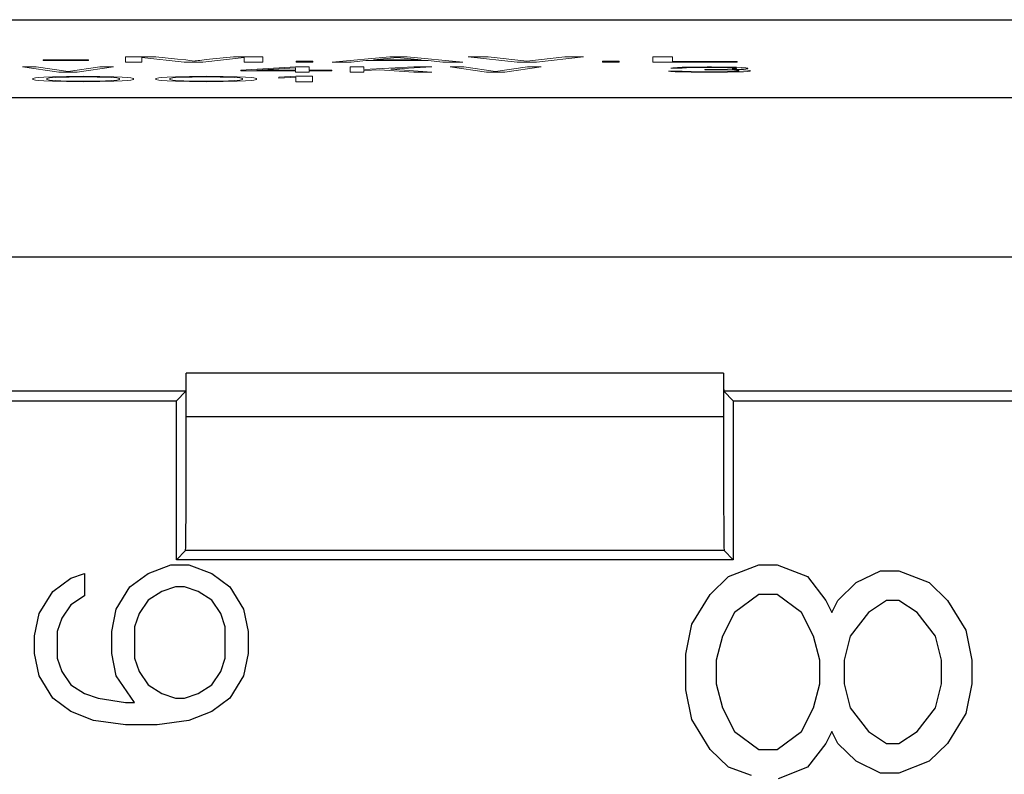
# Model space of a CAD drawing. Units: millimetres. Extents: x 11 to 1519, y 29 to 593.
# Drawn here: x 1145 to 1153, y 517 to 522 of the extents above; entities that cross this region are included whole.
import ezdxf

# ---------------------------------------------------------------- set-up
doc = ezdxf.new("R2010")
doc.units = ezdxf.units.MM
doc.header["$MEASUREMENT"] = 0
doc.layers.get('0').update_dxf_attribs({"lineweight": 30})
doc.layers.add('CURVE', color=7, linetype='Continuous', lineweight=0)

msp = doc.modelspace()

# ---------------------------------------------------------------- linework, layer by layer
at = {"color": 7, "linetype": 'Continuous'}
for p, q in [((1134.9612, 522.3387), (1161.9612, 522.3387)), ((1137.9422, 521.7587), (1158.9802, 521.7587)), ((1137.4612, 520.5712), (1159.4612, 520.5712)), ((1146.4612, 519.3835), (1146.4612, 519.7051)), ((1150.4612, 519.7051), (1146.4612, 519.7051)), ((1150.4612, 519.7051), (1150.4612, 519.3835)), ((1146.4586, 519.5712), (1137.4664, 519.5712)), ((1146.4586, 519.5712), (1146.3879, 519.5005)), ((1159.456, 519.5712), (1150.4638, 519.5712)), ((1150.4638, 519.5712), (1150.5345, 519.5005)), ((1137.5371, 519.5005), (1146.3879, 519.5005)), ((1146.3879, 518.3154), (1146.3879, 519.5005)), ((1150.5345, 519.5005), (1150.5345, 518.3154)), ((1150.5345, 519.5005), (1159.3852, 519.5005)), ((1146.4612, 519.3835), (1150.4612, 519.3835)), ((1146.3879, 518.3154), (1146.456, 518.3835)), ((1150.4664, 518.3835), (1146.456, 518.3835)), ((1150.5345, 518.3154), (1150.4664, 518.3835)), ((1150.5345, 518.3154), (1146.3879, 518.3154)), ((1146.1769, 518.2124), (1146.3461, 518.2787)), ((1146.3461, 518.2787), (1146.4814, 518.2787)), ((1146.4814, 518.2787), (1146.6505, 518.2124)), ((1150.4984, 518.1899), (1150.725, 518.2787)), ((1150.725, 518.2787), (1150.8609, 518.2787)), ((1150.8609, 518.2787), (1151.0875, 518.1899)), ((1151.4501, 518.1456), (1151.6314, 518.2343)), ((1151.6314, 518.2343), (1151.7673, 518.2343)), ((1151.7673, 518.2343), (1151.9939, 518.1456)), ((1145.4665, 518.0799), (1145.6018, 518.1793)), ((1145.6018, 518.1793), (1145.7033, 518.2124)), ((1145.7033, 518.2124), (1145.7033, 518.0468)), ((1146.0416, 518.1131), (1146.1769, 518.2124)), ((1146.6505, 518.2124), (1146.7858, 518.1131)), ((1150.3624, 518.0568), (1150.4984, 518.1899)), ((1151.0875, 518.1899), (1151.2235, 518.0124)), ((1145.9401, 517.9474), (1146.0416, 518.1131)), ((1146.3799, 518.1131), (1146.2784, 518.0799)), ((1146.4475, 518.1131), (1146.3799, 518.1131)), ((1146.549, 518.0799), (1146.4475, 518.1131)), ((1146.7858, 518.1131), (1146.8873, 517.9474)), ((1151.3141, 518.0124), (1151.4501, 518.1456)), ((1151.9939, 518.1456), (1152.1299, 518.0124)), ((1145.365, 517.9143), (1145.4665, 518.0799)), ((1145.7033, 518.0468), (1145.6018, 517.9806)), ((1146.1769, 518.0137), (1146.1092, 517.9143)), ((1146.2784, 518.0799), (1146.1769, 518.0137)), ((1146.6505, 518.0137), (1146.549, 518.0799)), ((1146.7182, 517.9143), (1146.6505, 518.0137)), ((1150.2265, 517.8349), (1150.3624, 518.0568)), ((1150.725, 518.0568), (1150.5437, 517.9237)), ((1150.8609, 518.0568), (1150.725, 518.0568)), ((1151.0422, 517.9237), (1150.8609, 518.0568)), ((1145.6018, 517.9806), (1145.5341, 517.8812)), ((1145.9063, 517.7818), (1145.9401, 517.9474)), ((1146.8873, 517.9474), (1146.9212, 517.7818)), ((1151.2235, 518.0124), (1151.2688, 517.9237)), ((1151.2688, 517.9237), (1151.3141, 518.0124)), ((1151.6767, 518.0124), (1151.5407, 517.9237)), ((1151.7673, 518.0124), (1151.6767, 518.0124)), ((1151.9033, 517.9237), (1151.7673, 518.0124)), ((1152.1299, 518.0124), (1152.2658, 517.7906)), ((1145.3312, 517.7487), (1145.365, 517.9143)), ((1145.5341, 517.8812), (1145.5003, 517.7818)), ((1146.1092, 517.9143), (1146.0754, 517.8149)), ((1146.752, 517.8149), (1146.7182, 517.9143)), ((1150.5437, 517.9237), (1150.4531, 517.7462)), ((1151.1329, 517.7462), (1151.0422, 517.9237)), ((1151.5407, 517.9237), (1151.4048, 517.7462)), ((1152.0392, 517.7462), (1151.9033, 517.9237)), ((1146.0754, 517.8149), (1146.0754, 517.5831)), ((1146.752, 517.5831), (1146.752, 517.8149)), ((1150.1812, 517.6131), (1150.2265, 517.8349)), ((1145.3312, 517.6162), (1145.3312, 517.7487)), ((1145.5003, 517.7818), (1145.5003, 517.5831)), ((1145.9063, 517.6162), (1145.9063, 517.7818)), ((1146.9212, 517.7818), (1146.9212, 517.6162)), ((1150.4531, 517.7462), (1150.4078, 517.5687)), ((1151.1782, 517.5687), (1151.1329, 517.7462)), ((1151.4048, 517.7462), (1151.3595, 517.5687)), ((1152.0846, 517.5687), (1152.0392, 517.7462)), ((1152.2658, 517.7906), (1152.3112, 517.5687)), ((1145.365, 517.4506), (1145.3312, 517.6162)), ((1145.5003, 517.5831), (1145.5341, 517.4837)), ((1145.9401, 517.4506), (1145.9063, 517.6162)), ((1146.0754, 517.5831), (1146.1092, 517.4837)), ((1146.7182, 517.4837), (1146.752, 517.5831)), ((1146.9212, 517.6162), (1146.8873, 517.4506)), ((1150.1812, 517.3468), (1150.1812, 517.6131)), ((1150.4078, 517.5687), (1150.4078, 517.3912)), ((1151.1782, 517.3912), (1151.1782, 517.5687)), ((1151.3595, 517.5687), (1151.3595, 517.3912)), ((1152.0846, 517.3912), (1152.0846, 517.5687)), ((1152.3112, 517.5687), (1152.3112, 517.3912)), ((1145.4665, 517.2849), (1145.365, 517.4506)), ((1145.5341, 517.4837), (1145.6018, 517.3843)), ((1146.0754, 517.2518), (1145.9401, 517.4506)), ((1146.1092, 517.4837), (1146.1769, 517.3843)), ((1146.6505, 517.3843), (1146.7182, 517.4837)), ((1146.8873, 517.4506), (1146.7858, 517.2849)), ((1145.6018, 517.3843), (1145.7033, 517.3181)), ((1146.1769, 517.3843), (1146.2784, 517.3181)), ((1146.549, 517.3181), (1146.6505, 517.3843)), ((1150.4078, 517.3912), (1150.4531, 517.2137)), ((1151.1329, 517.2137), (1151.1782, 517.3912)), ((1151.3595, 517.3912), (1151.4048, 517.2137)), ((1152.0392, 517.2137), (1152.0846, 517.3912)), ((1152.3112, 517.3912), (1152.2658, 517.1693)), ((1145.6018, 517.1856), (1145.4665, 517.2849)), ((1145.7033, 517.3181), (1145.8048, 517.2849)), ((1145.8048, 517.2849), (1146.0078, 517.2518)), ((1146.2784, 517.3181), (1146.3799, 517.2849)), ((1146.3799, 517.2849), (1146.4475, 517.2849)), ((1146.4475, 517.2849), (1146.549, 517.3181)), ((1146.7858, 517.2849), (1146.6505, 517.1856)), ((1150.2265, 517.1249), (1150.1812, 517.3468)), ((1146.0078, 517.2518), (1146.0754, 517.2518)), ((1150.4531, 517.2137), (1150.5437, 517.0362)), ((1151.0422, 517.0362), (1151.1329, 517.2137)), ((1151.4048, 517.2137), (1151.5407, 517.0362)), ((1151.9033, 517.0362), (1152.0392, 517.2137)), ((1145.7709, 517.1193), (1145.6018, 517.1856)), ((1146.6505, 517.1856), (1146.4814, 517.1193)), ((1152.2658, 517.1693), (1152.1299, 516.9474)), ((1146.0078, 517.0862), (1145.7709, 517.1193)), ((1146.2446, 517.0862), (1146.0078, 517.0862)), ((1146.4814, 517.1193), (1146.2446, 517.0862)), ((1150.3624, 516.9031), (1150.2265, 517.1249)), ((1150.5437, 517.0362), (1150.725, 516.9031)), ((1150.8609, 516.9031), (1151.0422, 517.0362)), ((1151.2688, 517.0362), (1151.2235, 516.9474)), ((1151.3141, 516.9474), (1151.2688, 517.0362)), ((1151.5407, 517.0362), (1151.6767, 516.9474)), ((1151.7673, 516.9474), (1151.9033, 517.0362)), ((1151.2235, 516.9474), (1151.0875, 516.7699)), ((1151.4501, 516.8143), (1151.3141, 516.9474)), ((1151.6767, 516.9474), (1151.7673, 516.9474)), ((1152.1299, 516.9474), (1151.9939, 516.8143)), ((1150.4984, 516.7699), (1150.3624, 516.9031)), ((1150.725, 516.9031), (1150.8609, 516.9031)), ((1150.6694, 516.709), (1150.4984, 516.7699)), ((1151.0875, 516.7699), (1150.8688, 516.6843)), ((1151.6314, 516.7256), (1151.4501, 516.8143)), ((1151.9939, 516.8143), (1151.7673, 516.7256)), ((1151.7673, 516.7256), (1151.6314, 516.7256))]:
    msp.add_line(p, q, dxfattribs=at)
for centre, start_param, end_param in [((1146.4585, 520.5712), -3.136357, -2.617994), ((1150.4638, 520.5712), -3.665191, -3.146829), ((1146.4559, 519.3835), -3.136357, -1.570796), ((1150.4664, 519.3835), -4.712389, -3.146829)]:
    msp.add_ellipse(centre, major_axis=(0, 1), ratio=0.005236, start_param=start_param, end_param=end_param, dxfattribs=at)
at = {"layer": 'CURVE', "color": 4, "linetype": 'Continuous'}
for p, q in [((1146.0098, 522.0632), (1146.0098, 522.0233)), ((1146.2341, 522.0632), (1146.0098, 522.0632)), ((1146.131, 522.0233), (1146.131, 522.0573)), ((1146.131, 522.0573), (1146.4465, 522.0233)), ((1146.3963, 522.0458), (1146.2341, 522.0632)), ((1146.5837, 522.0233), (1146.8929, 522.0573)), ((1146.8128, 522.0632), (1146.6331, 522.0436)), ((1147.0314, 522.0632), (1146.8128, 522.0632)), ((1146.8929, 522.0573), (1146.8929, 522.0233)), ((1147.0314, 522.0233), (1147.0314, 522.0632)), ((1147.9771, 522.0632), (1147.5482, 522.0233)), ((1147.8546, 522.0386), (1148.0328, 522.0573)), ((1148.1066, 522.0632), (1147.9771, 522.0632)), ((1148.0328, 522.0573), (1148.2097, 522.0386)), ((1148.5203, 522.0233), (1148.1066, 522.0632)), ((1148.7104, 522.0632), (1148.5593, 522.0632)), ((1148.5593, 522.0632), (1148.9242, 522.0233)), ((1148.9966, 522.0289), (1148.7104, 522.0632)), ((1149.2793, 522.0632), (1148.9966, 522.0289)), ((1149.0683, 522.0233), (1149.4193, 522.0632)), ((1149.4193, 522.0632), (1149.2793, 522.0632)), ((1149.9353, 522.0632), (1149.9353, 522.0233)), ((1150.0823, 522.0632), (1149.9353, 522.0632)), ((1150.0823, 522.0283), (1150.0823, 522.0632)), ((1145.2422, 521.9866), (1145.3438, 521.9866)), ((1145.5131, 521.9466), (1145.2422, 521.9866)), ((1145.3438, 521.9866), (1145.5809, 521.9517)), ((1145.3963, 522.0394), (1145.3963, 522.0353)), ((1145.7327, 522.0394), (1145.3963, 522.0394)), ((1145.3963, 522.0353), (1145.7327, 522.0353)), ((1145.5809, 521.9517), (1145.8179, 521.9866)), ((1145.9195, 521.9866), (1145.6486, 521.9466)), ((1145.7327, 522.0353), (1145.7327, 522.0394)), ((1145.8179, 521.9866), (1145.9195, 521.9866)), ((1146.0098, 522.0233), (1146.131, 522.0233)), ((1146.4569, 522.0385), (1146.3963, 522.0458)), ((1146.4465, 522.0233), (1146.5837, 522.0233)), ((1146.8678, 521.9636), (1147.2742, 521.9866)), ((1146.8929, 522.0233), (1147.0314, 522.0233)), ((1146.9864, 521.9636), (1147.2742, 521.9798)), ((1147.2742, 521.9866), (1147.3759, 521.9866)), ((1147.2742, 521.9798), (1147.2742, 521.9636)), ((1147.2807, 522.0293), (1147.2807, 522.0233)), ((1147.4047, 522.0293), (1147.2807, 522.0293)), ((1147.2807, 522.0233), (1147.4047, 522.0233)), ((1147.3759, 521.9866), (1147.3759, 521.9636)), ((1147.4047, 522.0233), (1147.4047, 522.0293)), ((1147.5482, 522.0233), (1147.6888, 522.0233)), ((1147.6807, 521.9466), (1147.6807, 521.9866)), ((1147.6807, 521.9866), (1147.7823, 521.9866)), ((1147.6888, 522.0233), (1147.7988, 522.0335)), ((1147.7823, 521.9866), (1147.7823, 521.967)), ((1147.7823, 521.967), (1148.1548, 521.9866)), ((1147.7988, 522.0335), (1148.2626, 522.0335)), ((1148.2097, 522.0386), (1147.8546, 522.0386)), ((1148.2903, 521.9866), (1147.9855, 521.9704)), ((1148.1548, 521.9866), (1148.2903, 521.9866)), ((1148.2626, 522.0335), (1148.372, 522.0233)), ((1148.372, 522.0233), (1148.5203, 522.0233)), ((1148.4258, 521.9866), (1148.5274, 521.9866)), ((1148.6967, 521.9466), (1148.4258, 521.9866)), ((1148.5274, 521.9866), (1148.7644, 521.9517)), ((1148.7644, 521.9517), (1149.0015, 521.9866)), ((1149.1031, 521.9866), (1148.8322, 521.9466)), ((1148.9242, 522.0233), (1149.0683, 522.0233)), ((1149.0015, 521.9866), (1149.1031, 521.9866)), ((1149.5614, 522.0293), (1149.5614, 522.0233)), ((1149.6853, 522.0293), (1149.5614, 522.0293)), ((1149.5614, 522.0233), (1149.6853, 522.0233)), ((1149.6853, 522.0233), (1149.6853, 522.0293)), ((1149.9353, 522.0233), (1150.5642, 522.0233)), ((1150.0684, 521.9772), (1150.0853, 521.9806)), ((1150.153, 521.9772), (1150.0684, 521.9772)), ((1150.5642, 522.0283), (1150.0823, 522.0283)), ((1150.0853, 521.9806), (1150.153, 521.984)), ((1150.153, 521.984), (1150.2208, 521.9857)), ((1150.1869, 521.9798), (1150.153, 521.9772)), ((1150.2377, 521.9815), (1150.1869, 521.9798)), ((1150.2208, 521.9857), (1150.3393, 521.9866)), ((1150.3224, 521.9823), (1150.2377, 521.9815)), ((1150.3901, 521.9823), (1150.3224, 521.9823)), ((1150.3393, 521.9866), (1150.3732, 521.9866)), ((1150.3732, 521.9866), (1150.4917, 521.9857)), ((1150.4748, 521.9815), (1150.3901, 521.9823)), ((1150.5256, 521.9798), (1150.4748, 521.9815)), ((1150.4917, 521.9857), (1150.5594, 521.984)), ((1150.5594, 521.9772), (1150.5256, 521.9798)), ((1150.5256, 521.9721), (1150.5594, 521.9755)), ((1150.5594, 521.984), (1150.6272, 521.9806)), ((1150.5594, 521.9755), (1150.5594, 521.9772)), ((1150.5642, 522.0233), (1150.5642, 522.0283)), ((1150.6272, 521.9806), (1150.6441, 521.9772)), ((1150.6441, 521.9755), (1150.6272, 521.9721)), ((1150.6441, 521.9772), (1150.6441, 521.9755)), ((1145.3391, 521.9049), (1145.3183, 521.9006)), ((1145.3183, 521.9006), (1145.3183, 521.893)), ((1145.36, 521.9074), (1145.3391, 521.9049)), ((1145.4016, 521.9108), (1145.36, 521.9074)), ((1145.4641, 521.9134), (1145.4016, 521.9108)), ((1145.4433, 521.9049), (1145.4225, 521.8998)), ((1145.4225, 521.8998), (1145.4225, 521.8938)), ((1145.5266, 521.91), (1145.4433, 521.9049)), ((1145.5683, 521.9159), (1145.4641, 521.9134)), ((1145.6486, 521.9466), (1145.5131, 521.9466)), ((1145.5891, 521.9117), (1145.5266, 521.91)), ((1145.6933, 521.9168), (1145.5683, 521.9159)), ((1145.6933, 521.9125), (1145.5891, 521.9117)), ((1145.8183, 521.9159), (1145.6933, 521.9168)), ((1145.7975, 521.9117), (1145.6933, 521.9125)), ((1145.86, 521.91), (1145.7975, 521.9117)), ((1145.9225, 521.9134), (1145.8183, 521.9159)), ((1145.9433, 521.9049), (1145.86, 521.91)), ((1145.985, 521.9108), (1145.9225, 521.9134)), ((1145.9641, 521.8998), (1145.9433, 521.9049)), ((1145.9641, 521.8938), (1145.9641, 521.8998)), ((1146.0266, 521.9074), (1145.985, 521.9108)), ((1146.0475, 521.9049), (1146.0266, 521.9074)), ((1146.0683, 521.9006), (1146.0475, 521.9049)), ((1146.0683, 521.893), (1146.0683, 521.9006)), ((1146.2558, 521.9049), (1146.235, 521.9006)), ((1146.235, 521.9006), (1146.235, 521.893)), ((1146.2766, 521.9074), (1146.2558, 521.9049)), ((1146.3183, 521.9108), (1146.2766, 521.9074)), ((1146.3808, 521.9134), (1146.3183, 521.9108)), ((1146.36, 521.9049), (1146.3391, 521.8998)), ((1146.3391, 521.8998), (1146.3391, 521.8938)), ((1146.4433, 521.91), (1146.36, 521.9049)), ((1146.485, 521.9159), (1146.3808, 521.9134)), ((1146.5058, 521.9117), (1146.4433, 521.91)), ((1146.61, 521.9168), (1146.485, 521.9159)), ((1146.61, 521.9125), (1146.5058, 521.9117)), ((1146.735, 521.9159), (1146.61, 521.9168)), ((1146.7141, 521.9117), (1146.61, 521.9125)), ((1146.7766, 521.91), (1146.7141, 521.9117)), ((1146.8391, 521.9134), (1146.735, 521.9159)), ((1146.86, 521.9049), (1146.7766, 521.91)), ((1146.9016, 521.9108), (1146.8391, 521.9134)), ((1146.8808, 521.8998), (1146.86, 521.9049)), ((1146.8678, 521.9585), (1146.8678, 521.9636)), ((1147.2742, 521.9585), (1146.8678, 521.9585)), ((1146.8808, 521.8938), (1146.8808, 521.8998)), ((1146.9433, 521.9074), (1146.9016, 521.9108)), ((1146.9641, 521.9049), (1146.9433, 521.9074)), ((1146.985, 521.9006), (1146.9641, 521.9049)), ((1146.985, 521.893), (1146.985, 521.9006)), ((1147.2742, 521.9636), (1146.9864, 521.9636)), ((1147.1516, 521.9108), (1147.2766, 521.9168)), ((1147.1516, 521.904), (1147.1516, 521.9108)), ((1147.2766, 521.91), (1147.1516, 521.904)), ((1147.2742, 521.9466), (1147.2742, 521.9585)), ((1147.3759, 521.9466), (1147.2742, 521.9466)), ((1147.2766, 521.9168), (1147.4016, 521.9168)), ((1147.2766, 521.8768), (1147.2766, 521.91)), ((1147.3759, 521.9636), (1147.5452, 521.9636)), ((1147.3759, 521.9585), (1147.3759, 521.9466)), ((1147.5452, 521.9585), (1147.3759, 521.9585)), ((1147.4016, 521.9168), (1147.4016, 521.8768)), ((1147.5452, 521.9636), (1147.5452, 521.9585)), ((1147.7823, 521.9466), (1147.6807, 521.9466)), ((1147.9008, 521.9662), (1147.7823, 521.9602)), ((1147.7823, 521.9602), (1147.7823, 521.9466)), ((1148.1548, 521.9466), (1147.9008, 521.9662)), ((1147.9855, 521.9704), (1148.2903, 521.9466)), ((1148.2903, 521.9466), (1148.1548, 521.9466)), ((1148.8322, 521.9466), (1148.6967, 521.9466)), ((1150.0514, 521.956), (1150.1361, 521.956)), ((1150.0684, 521.9534), (1150.0514, 521.956)), ((1150.1022, 521.9508), (1150.0684, 521.9534)), ((1150.153, 521.9491), (1150.1022, 521.9508)), ((1150.1361, 521.956), (1150.153, 521.9542)), ((1150.153, 521.9542), (1150.1869, 521.9525)), ((1150.2208, 521.9474), (1150.153, 521.9491)), ((1150.1869, 521.9525), (1150.2208, 521.9517)), ((1150.2208, 521.9517), (1150.3054, 521.9508)), ((1150.2885, 521.9466), (1150.2208, 521.9474)), ((1150.424, 521.9466), (1150.2885, 521.9466)), ((1150.3054, 521.9508), (1150.407, 521.9508)), ((1150.3224, 521.9653), (1150.3224, 521.9687)), ((1150.3224, 521.9687), (1150.3901, 521.9687)), ((1150.3901, 521.9653), (1150.3224, 521.9653)), ((1150.3901, 521.9687), (1150.4917, 521.9704)), ((1150.4917, 521.9645), (1150.3901, 521.9653)), ((1150.407, 521.9508), (1150.4917, 521.9517)), ((1150.4917, 521.9474), (1150.424, 521.9466)), ((1150.4917, 521.9704), (1150.5256, 521.9721)), ((1150.5425, 521.9628), (1150.4917, 521.9645)), ((1150.4917, 521.9517), (1150.5256, 521.9525)), ((1150.5594, 521.9491), (1150.4917, 521.9474)), ((1150.5933, 521.9696), (1150.5256, 521.967)), ((1150.5256, 521.967), (1150.6102, 521.9653)), ((1150.5256, 521.9525), (1150.5594, 521.9542)), ((1150.5764, 521.9594), (1150.5425, 521.9628)), ((1150.5594, 521.9542), (1150.5764, 521.956)), ((1150.6102, 521.9508), (1150.5594, 521.9491)), ((1150.5764, 521.956), (1150.5764, 521.9594)), ((1150.6272, 521.9721), (1150.5933, 521.9696)), ((1150.6102, 521.9653), (1150.6441, 521.9628)), ((1150.6441, 521.9534), (1150.6102, 521.9508)), ((1150.6441, 521.9628), (1150.661, 521.9594)), ((1150.661, 521.956), (1150.6441, 521.9534)), ((1150.661, 521.9594), (1150.661, 521.956)), ((1145.3183, 521.893), (1145.3391, 521.8887)), ((1145.3391, 521.8887), (1145.36, 521.8862)), ((1145.36, 521.8862), (1145.4016, 521.8828)), ((1145.4016, 521.8828), (1145.4641, 521.8802)), ((1145.4225, 521.8938), (1145.4433, 521.8887)), ((1145.4433, 521.8887), (1145.5266, 521.8836)), ((1145.4641, 521.8802), (1145.5683, 521.8777)), ((1145.5266, 521.8836), (1145.5891, 521.8819)), ((1145.5683, 521.8777), (1145.6933, 521.8768)), ((1145.5891, 521.8819), (1145.6933, 521.8811)), ((1145.6933, 521.8811), (1145.7975, 521.8819)), ((1145.6933, 521.8768), (1145.8183, 521.8777)), ((1145.7975, 521.8819), (1145.86, 521.8836)), ((1145.8183, 521.8777), (1145.9225, 521.8802)), ((1145.86, 521.8836), (1145.9433, 521.8887)), ((1145.9225, 521.8802), (1145.985, 521.8828)), ((1145.9433, 521.8887), (1145.9641, 521.8938)), ((1145.985, 521.8828), (1146.0266, 521.8862)), ((1146.0266, 521.8862), (1146.0475, 521.8887)), ((1146.0475, 521.8887), (1146.0683, 521.893)), ((1146.235, 521.893), (1146.2558, 521.8887)), ((1146.2558, 521.8887), (1146.2766, 521.8862)), ((1146.2766, 521.8862), (1146.3183, 521.8828)), ((1146.3183, 521.8828), (1146.3808, 521.8802)), ((1146.3391, 521.8938), (1146.36, 521.8887)), ((1146.36, 521.8887), (1146.4433, 521.8836)), ((1146.3808, 521.8802), (1146.485, 521.8777)), ((1146.4433, 521.8836), (1146.5058, 521.8819)), ((1146.485, 521.8777), (1146.61, 521.8768)), ((1146.5058, 521.8819), (1146.61, 521.8811)), ((1146.61, 521.8811), (1146.7141, 521.8819)), ((1146.61, 521.8768), (1146.735, 521.8777)), ((1146.7141, 521.8819), (1146.7766, 521.8836)), ((1146.735, 521.8777), (1146.8391, 521.8802)), ((1146.7766, 521.8836), (1146.86, 521.8887)), ((1146.8391, 521.8802), (1146.9016, 521.8828)), ((1146.86, 521.8887), (1146.8808, 521.8938)), ((1146.9016, 521.8828), (1146.9433, 521.8862)), ((1146.9433, 521.8862), (1146.9641, 521.8887)), ((1146.9641, 521.8887), (1146.985, 521.893)), ((1147.4016, 521.8768), (1147.2766, 521.8768))]:
    msp.add_line(p, q, dxfattribs=at)
msp.add_arc((1145.9861, 518.2953), 3.7727, 81.85989, 82.83096, dxfattribs=at)
msp.add_open_spline([(1146.6331, 522.0436), (1146.576, 522.0373), (1146.5384, 522.0328), (1146.5203, 522.0299)], degree=3, dxfattribs=at)

doc.saveas('drawing.dxf')
